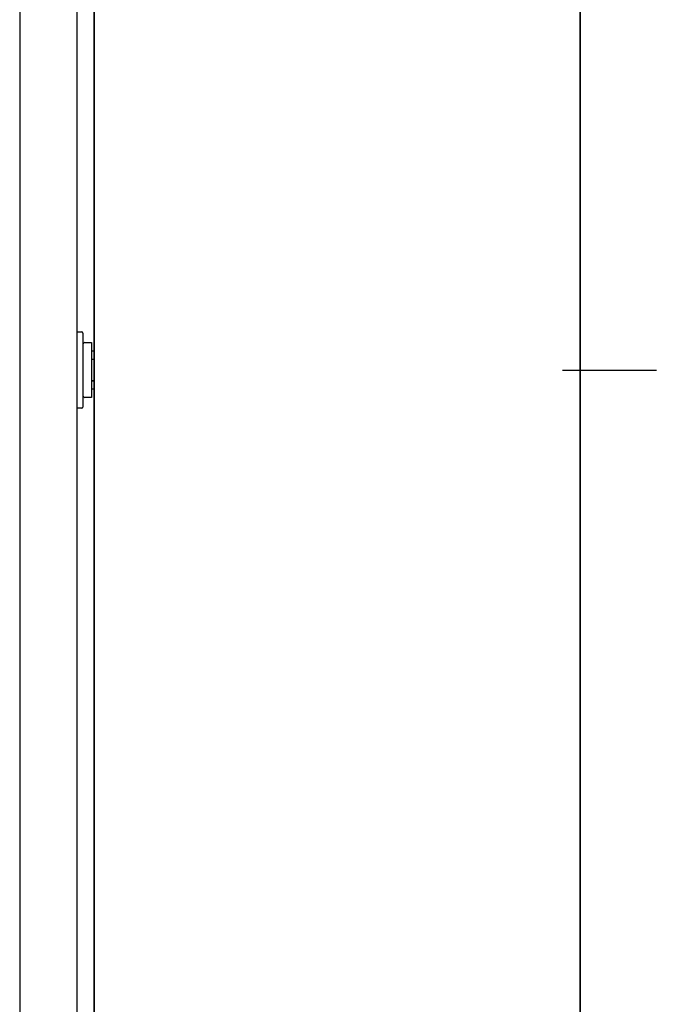
# Model space of a CAD drawing. Units: millimetres. Extents: x -395 to 84, y -28 to 287.
# Drawn here: x -161 to -153, y 72 to 85 of the extents above; entities that cross this region are included whole.
import ezdxf

# ---------------------------------------------------------------- set-up
doc = ezdxf.new("R2010")
doc.units = ezdxf.units.MM
doc.linetypes.add('CENTER', pattern=[12, 7.5, -1.5, 1.5, -1.5])
doc.linetypes.add('PHANTOM', pattern=[15, 7.5, -1.5, 1.5, -1.5, 1.5, -1.5])

# ---------------------------------------------------------------- blocks, each defined once
blk = doc.blocks.new('VIS-ULRB1LC0005')
at = {"color": 20, "linetype": 'Continuous'}
for p, q in [((-159.991, 95.077), (-159.991, 59.027)), ((-159.991, 59.027), (-159.991, 95.077)), ((-153.616, 95.077), (-153.616, 59.027)), ((-153.616, 59.027), (-153.616, 95.077)), ((-160.966, 94.977), (-160.966, 65.227)), ((-160.966, 94.977), (-160.966, 65.227)), ((-160.216, 94.977), (-160.216, 65.227)), ((-160.216, 94.977), (-160.216, 65.227)), ((-160.216, 80.602), (-160.151, 80.602)), ((-160.216, 80.602), (-160.151, 80.602)), ((-160.136, 80.587), (-160.136, 80.102)), ((-160.136, 80.587), (-160.136, 80.102)), ((-160.111, 80.462), (-160.026, 80.462)), ((-160.026, 80.462), (-160.026, 79.742)), ((-160.026, 80.352), (-159.991, 80.352)), ((-160.026, 80.244), (-159.991, 80.244)), ((-159.991, 80.242), (-160.026, 80.242)), ((-160.136, 80.102), (-160.136, 79.617)), ((-160.136, 80.102), (-160.136, 79.617)), ((-160.026, 79.962), (-159.991, 79.962)), ((-159.991, 79.959), (-160.026, 79.959)), ((-159.991, 79.851), (-160.026, 79.851)), ((-160.026, 79.742), (-160.111, 79.742)), ((-160.151, 79.602), (-160.216, 79.602)), ((-160.151, 79.602), (-160.216, 79.602))]:
    blk.add_line(p, q, dxfattribs=at)
at = {"color": 0, "linetype": 'CENTER'}
blk.add_line((-153.846, 80.102), (-152.616, 80.102), dxfattribs=at)
at = {"color": 20, "linetype": 'Continuous'}
for centre, radius, start, end in [((-160.151, 80.587), 0.015, 360, 90), ((-160.151, 80.587), 0.015, 360, 90), ((-160.111, 80.437), 0.025, 90, 180), ((-160.111, 79.767), 0.025, 180, 270), ((-160.151, 79.617), 0.015, 270, 360), ((-160.151, 79.617), 0.015, 270, 360)]:
    blk.add_arc(centre, radius, start, end, dxfattribs=at)

msp = doc.modelspace()

# ---------------------------------------------------------------- linework, layer by layer
at = {"color": 7, "linetype": 'PHANTOM'}
msp.add_line((-153.616, 58.777), (-153.616, 161.277), dxfattribs=at)

# ---------------------------------------------------------------- block references
at = {"color": 7}
msp.add_blockref('VIS-ULRB1LC0005', (0, 0), dxfattribs=at)

doc.saveas('drawing.dxf')
